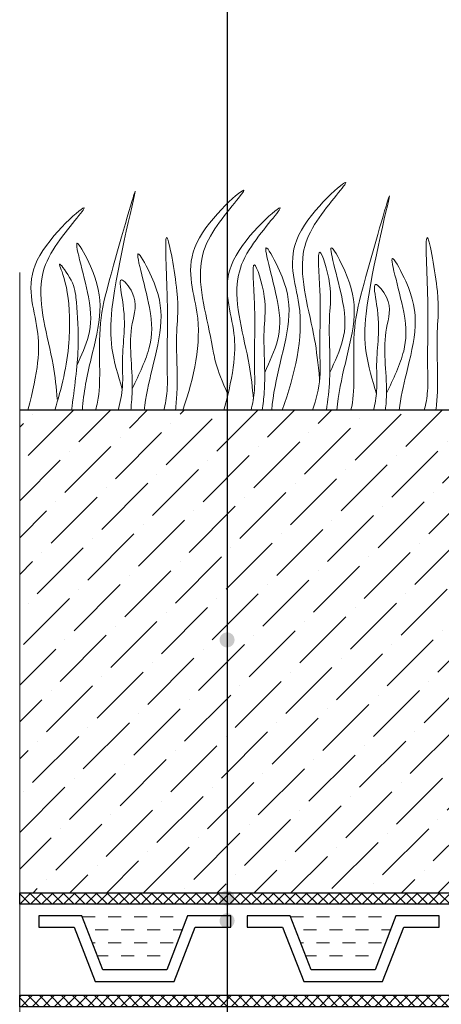
# Model space of a CAD drawing. Units: inches. Extents: x 0 to 2113, y 0 to 1485.
# Drawn here: x 273 to 380, y 959 to 1209 of the extents above; entities that cross this region are included whole.
import ezdxf

# ---------------------------------------------------------------- set-up
doc = ezdxf.new("R2010")
doc.units = ezdxf.units.IN
doc.header["$MEASUREMENT"] = 0
doc.linetypes.add('ACAD_ISO04W100', pattern=[30, 24, -3, 0, -3])
for name, color, linetype, lineweight in [('вспомогательный', 140, 'Continuous', 20), ('Оси', 10, 'ACAD_ISO04W100', 13), ('Основной', 7, 'Continuous', 30), ('текст', 1, 'Continuous', 25), ('штриховка', 251, 'Continuous', 0)]:
    doc.layers.add(name, color=color, linetype=linetype, lineweight=lineweight)

msp = doc.modelspace()

# ---------------------------------------------------------------- hatches: boundary and pattern name
at = {"layer": 'текст'}
h = msp.add_hatch(color=256, dxfattribs=at)
h.dxf.hatch_style = 1
edge = h.paths.add_edge_path()
edge.add_arc((325.848, 1051.579), 1.906, 0, 360)
h = msp.add_hatch(color=256, dxfattribs=at)
h.dxf.hatch_style = 1
edge = h.paths.add_edge_path()
edge.add_arc((325.848, 985.946), 1.906, 0, 360)
h = msp.add_hatch(color=256, dxfattribs=at)
h.dxf.hatch_style = 1
edge = h.paths.add_edge_path()
edge.add_arc((325.848, 980.142), 1.906, 0, 360)
at = {"layer": 'штриховка'}
h = msp.add_hatch(dxfattribs=at)
h.set_pattern_fill('ANSI36', color=256, scale=2.086852, style=0)
h.set_pattern_definition([(45, (-4721.458, 2323.5774), (3.513838, 12.884072), [16.56439, -3.312878, 0, -3.312878])])
h.paths.add_polyline_path([(273.106, 1110.01), (410.975, 1110.01), (446.213, 987.26), (273.106, 987.26)])
at = {"layer": 'штриховка', "linetype": 'Continuous', "ltscale": 100}
h = msp.add_hatch(dxfattribs=at)
h.set_pattern_fill('ANSI37', color=256, scale=0.626056, style=0)
h.set_pattern_definition([(45, (-37350.3798, -8744.8357), (-1.40553511, 1.40553511), []), (135, (-37350.3798, -8744.8357), (-1.40553511, -1.40553511), [])])
edge = h.paths.add_edge_path()
edge.add_line((410.975, 1110.01), (414.015, 1110.01))
edge.add_line((414.015, 1110.01), (450.091, 984.339))
edge.add_line((450.091, 984.339), (273.106, 984.339))
edge.add_line((273.106, 984.339), (273.106, 987.26))
edge.add_line((273.106, 987.26), (446.213, 987.26))
edge.add_line((446.213, 987.26), (410.975, 1110.01))
edge.add_line((410.975, 1110.01), (414.015, 1110.01))
h = msp.add_hatch(dxfattribs=at)
h.set_pattern_fill('ANSI37', color=256, scale=0.626056, style=0)
h.set_pattern_definition([(45, (-37350.3798, -8768.476), (-1.40553511, 1.40553511), []), (135, (-37350.3798, -8768.476), (-1.40553511, -1.40553511), [])])
h.paths.add_polyline_path([(273.106, 961.217), (466.894, 961.216), (523.958, 957.81), (539.255, 968.975), (539.255, 1059.661), (534.994, 1063.966), (534.994, 1074.446), (529.458, 1079.08), (529.458, 1110.009), (532.38, 1110.009), (532.38, 1080.444), (537.916, 1075.811), (537.916, 1065.167), (542.177, 1060.862), (542.177, 967.49), (524.832, 954.831), (466.807, 958.295), (273.106, 958.295)])

# ---------------------------------------------------------------- linework, layer by layer
at = {"layer": 'вспомогательный'}
for p, q in [((289.032, 981.154), (292.283, 981.154)), ((295.596, 981.154), (298.908, 981.154)), ((302.221, 981.154), (305.534, 981.154)), ((308.847, 981.154), (312.16, 981.154)), ((342.029, 981.154), (345.289, 981.154)), ((348.602, 981.154), (351.915, 981.154)), ((355.227, 981.154), (358.54, 981.154)), ((361.853, 981.154), (365.166, 981.154)), ((292.283, 977.841), (295.596, 977.841)), ((298.908, 977.841), (302.221, 977.841)), ((305.534, 977.841), (308.847, 977.841)), ((312.16, 977.841), (314.403, 977.841)), ((345.289, 977.841), (348.602, 977.841)), ((351.915, 977.841), (355.227, 977.841)), ((358.54, 977.841), (361.853, 977.841)), ((365.166, 977.841), (367.4, 977.841)), ((291.574, 974.528), (292.283, 974.528)), ((295.596, 974.528), (298.908, 974.528)), ((302.221, 974.528), (305.534, 974.528)), ((308.847, 974.528), (312.16, 974.528)), ((344.571, 974.528), (345.289, 974.528)), ((348.602, 974.528), (351.915, 974.528)), ((355.227, 974.528), (358.54, 974.528)), ((361.853, 974.528), (365.166, 974.528)), ((292.845, 971.215), (295.596, 971.215)), ((298.908, 971.215), (302.221, 971.215)), ((305.534, 971.215), (308.847, 971.215)), ((345.842, 971.215), (348.602, 971.215)), ((351.915, 971.215), (355.227, 971.215)), ((358.54, 971.215), (361.853, 971.215))]:
    msp.add_line(p, q, dxfattribs=at)
at = {"layer": 'вспомогательный', "color": 3}
for points, knots in [([(339.871, 1110.01), (343.042, 1119.107), (346.939, 1133.939), (338.567, 1153.591), (362.689, 1174.416), (347.871, 1158.406), (343.259, 1145.863), (347.794, 1132.404), (348.957, 1122.114), (349.393, 1117.787)], [1.824575, 1.824575, 1.824575, 1.824575, 8.4242959, 12.6539315, 16.9189542, 20.0781613, 21.9766178, 27.2735983, 29.3480081, 29.3480081, 29.3480081, 29.3480081]), ([(299.183, 1115.309), (298.127, 1118.845), (296.102, 1125.631), (296.233, 1141.101), (306.887, 1181.502), (296.571, 1145.794), (293.118, 1132.32), (293.543, 1121.385), (293.398, 1113.921), (292.58, 1110.687), (292.38, 1110.01)], [0, 0, 0, 0, 2.5828802, 4.9566068, 12.2768132, 17.8056612, 20.5820953, 23.4900862, 25.4016569, 25.9140241, 25.9140241, 25.9140241, 25.9140241]), ([(314.614, 1110.01), (317.435, 1118.44), (320.743, 1132.587), (312.635, 1151.617), (336.758, 1172.442), (321.94, 1156.432), (317.327, 1143.889), (321.714, 1130.871), (322.926, 1120.99), (326.056, 1113.946)], [2.3021508, 2.3021508, 2.3021508, 2.3021508, 8.4242959, 12.6539315, 16.9189542, 20.0781613, 21.9766178, 27.2735983, 29.043927, 29.043927, 29.043927, 29.043927]), ([(363.833, 1114.151), (362.777, 1117.687), (360.752, 1124.473), (360.883, 1139.943), (371.537, 1180.344), (361.221, 1144.636), (357.768, 1131.162), (358.193, 1120.227), (358.056, 1113.169), (357.415, 1110.306), (357.343, 1110.01)], [0, 0, 0, 0, 2.5828802, 4.9566068, 12.2768132, 17.8056612, 20.5820953, 23.4900862, 25.4016569, 25.6236078, 25.6236078, 25.6236078, 25.6236078]), ([(275.187, 1110.01), (277.852, 1120.052), (278.911, 1131.028), (272.045, 1147.145), (296.167, 1167.97), (281.349, 1151.96), (276.737, 1139.417), (281.272, 1125.958), (282.435, 1115.669), (282.652, 1112.792)], [4.5394998, 4.5394998, 4.5394998, 4.5394998, 8.4242959, 12.6539315, 16.9189542, 20.0781613, 21.9766178, 27.2735983, 29.3480081, 29.3480081, 29.3480081, 29.3480081]), ([(325.064, 1110.01), (327.729, 1120.052), (328.789, 1131.028), (321.922, 1147.145), (346.045, 1167.97), (331.227, 1151.96), (326.615, 1139.417), (331.15, 1125.958), (332.313, 1115.669), (332.53, 1112.792)], [4.5394998, 4.5394998, 4.5394998, 4.5394998, 8.4242959, 12.6539315, 16.9189542, 20.0781613, 21.9766178, 27.2735983, 29.3480081, 29.3480081, 29.3480081, 29.3480081]), ([(309.762, 1110.01), (310.167, 1111.601), (310.853, 1115.42), (310.322, 1124.8), (311.139, 1132.462), (309.494, 1162.206), (313.906, 1137.99), (312.526, 1128.572), (313.483, 1118.442), (312.89, 1111.453), (312.726, 1110.01)], [2.7169958, 2.7169958, 2.7169958, 2.7169958, 3.8988948, 5.5041958, 9.1734544, 11.5431859, 13.5566913, 15.4442438, 19.3991139, 20.4383965, 20.4383965, 20.4383965, 20.4383965]), ([(376.014, 1110.01), (376.418, 1111.597), (377.103, 1115.413), (376.572, 1124.788), (377.389, 1132.45), (375.744, 1162.194), (380.156, 1137.978), (378.775, 1128.56), (379.732, 1118.434), (379.14, 1111.449), (378.977, 1110.01)], [2.719878, 2.719878, 2.719878, 2.719878, 3.8988948, 5.5041958, 9.1734544, 11.5431859, 13.5566913, 15.4442438, 19.3991139, 20.4356021, 20.4356021, 20.4356021, 20.4356021]), ([(287.611, 1121.341), (288.796, 1123.913), (291.342, 1129.591), (291.447, 1138.405), (285.344, 1157.652), (292.683, 1144.206), (294.36, 1135.329), (291.083, 1122.732), (289.296, 1114.417), (289.053, 1110.01)], [0.148628, 0.148628, 0.148628, 0.148628, 2.1009671, 4.4746937, 7.7865483, 9.3626268, 12.1390608, 15.0957178, 18.287518, 18.287518, 18.287518, 18.287518]), ([(335.419, 1119.592), (336.697, 1122.361), (339.419, 1128.258), (339.526, 1137.244), (333.424, 1156.491), (340.762, 1143.045), (342.439, 1134.168), (339.265, 1121.967), (337.539, 1114.016), (337.212, 1110.01)], [0, 0, 0, 0, 2.1009671, 4.4746937, 7.7865483, 9.3626268, 12.1390608, 15.0957178, 18.0066467, 18.0066467, 18.0066467, 18.0066467]), ([(351.99, 1119.592), (353.268, 1122.361), (355.99, 1128.258), (356.097, 1137.244), (349.994, 1156.491), (357.333, 1143.045), (359.01, 1134.168), (355.836, 1121.967), (354.11, 1114.016), (353.783, 1110.01)], [0, 0, 0, 0, 2.1009671, 4.4746937, 7.7865483, 9.3626268, 12.1390608, 15.0957178, 18.0066521, 18.0066521, 18.0066521, 18.0066521]), ([(301.736, 1115.454), (303.497, 1119.115), (306.761, 1125.901), (307.006, 1135.721), (300.864, 1154.953), (308.209, 1141.509), (309.881, 1132.631), (306.852, 1120.931), (305.171, 1113.436), (304.785, 1109.929)], [0, 0, 0, 0, 2.7800396, 5.1537662, 8.4656208, 10.0416993, 12.8181333, 15.7747903, 18.3321595, 18.3321595, 18.3321595, 18.3321595]), ([(347.57, 1110.01), (348.511, 1112.693), (349.776, 1117.594), (349.175, 1128.217), (349.992, 1135.88), (348.346, 1155.26), (352.758, 1141.408), (351.378, 1131.99), (352.45, 1120.645), (351.511, 1112.571), (351.118, 1110.01)], [1.8605252, 1.8605252, 1.8605252, 1.8605252, 3.8988948, 5.5041958, 9.1734544, 11.5431859, 13.5566913, 15.4442438, 19.3991139, 21.2637025, 21.2637025, 21.2637025, 21.2637025]), ([(366.386, 1114.296), (368.147, 1117.956), (371.411, 1124.742), (371.656, 1134.563), (365.514, 1153.794), (372.859, 1140.351), (374.531, 1131.472), (371.613, 1120.198), (370.006, 1113.098), (369.587, 1110.01)], [0, 0, 0, 0, 2.7800396, 5.1537662, 8.4656208, 10.0416993, 12.8181333, 15.7747903, 18.0306956, 18.0306956, 18.0306956, 18.0306956]), ([(282.058, 1110.01), (283.736, 1115.62), (285.69, 1123.462), (285.903, 1136.918), (284.558, 1144.059), (282.268, 1148.862), (287.137, 1142.237), (287.663, 1135.832), (288.445, 1126.482), (287.074, 1115.505), (286.261, 1110.01)], [1.2175194, 1.2175194, 1.2175194, 1.2175194, 5.4230548, 7.0283558, 10.6976144, 13.0673459, 15.0808513, 16.9684038, 20.9232739, 24.9448388, 24.9448388, 24.9448388, 24.9448388]), ([(331.936, 1110.01), (332.365, 1111.657), (333.076, 1115.532), (332.541, 1124.974), (333.359, 1132.637), (331.712, 1152.017), (336.13, 1138.164), (334.717, 1128.752), (335.866, 1118.512), (335.009, 1111.508), (334.772, 1110.01)], [2.6737228, 2.6737228, 2.6737228, 2.6737228, 3.8988948, 5.5041958, 9.1734544, 11.5431859, 13.5566913, 15.4442438, 19.3991139, 20.4875456, 20.4875456, 20.4875456, 20.4875456]), ([(298.114, 1109.927), (298.692, 1111.911), (299.546, 1116.123), (298.837, 1125.972), (300.646, 1132.281), (297.814, 1145.271), (303.65, 1138.288), (300.247, 1129.461), (302.153, 1119.135), (301.568, 1111.781), (301.337, 1109.928)], [2.4127027, 2.4127027, 2.4127027, 2.4127027, 3.8988948, 5.5041958, 9.1734544, 10.3936085, 11.4095767, 13.2971292, 17.2519993, 18.5939692, 18.5939692, 18.5939692, 18.5939692]), ([(363.101, 1110.01), (363.501, 1111.596), (364.164, 1115.414), (363.487, 1124.813), (365.296, 1131.123), (362.464, 1144.112), (368.3, 1137.13), (364.897, 1128.303), (366.724, 1118.406), (366.278, 1111.453), (366.129, 1110.01)], [2.7211845, 2.7211845, 2.7211845, 2.7211845, 3.8988948, 5.5041958, 9.1734544, 10.3936085, 11.4095767, 13.2971292, 17.2519993, 18.2949796, 18.2949796, 18.2949796, 18.2949796])]:
    msp.add_open_spline(points, degree=3, knots=knots, dxfattribs=at)
at = {"layer": 'Оси', "ltscale": 50}
msp.add_line((273.106, 838.125), (273.106, 1145.01), dxfattribs=at)
at = {"layer": 'Основной', "color": 3}
msp.add_line((410.975, 1110.01), (273.106, 1110.01), dxfattribs=at)
at = {"layer": 'Основной', "ltscale": 0.5}
for p, q in [((277.941, 981.417), (277.941, 978.495)), ((288.931, 981.417), (277.941, 981.417)), ((294.216, 967.644), (288.931, 981.417)), ((315.775, 981.417), (310.49, 967.644)), ((326.765, 981.417), (315.775, 981.417)), ((326.765, 978.495), (326.765, 981.417)), ((330.938, 981.417), (330.938, 978.495)), ((341.928, 981.417), (330.938, 981.417)), ((347.213, 967.644), (341.928, 981.417)), ((368.772, 981.417), (363.487, 967.644)), ((379.762, 981.417), (368.772, 981.417)), ((379.762, 978.495), (379.762, 981.417)), ((277.941, 978.495), (286.941, 978.495)), ((286.941, 978.495), (292.332, 964.722)), ((312.374, 964.722), (317.764, 978.495)), ((317.764, 978.495), (326.765, 978.495)), ((330.938, 978.495), (339.939, 978.495)), ((339.939, 978.495), (345.329, 964.722)), ((365.371, 964.722), (370.762, 978.495)), ((370.762, 978.495), (379.762, 978.495)), ((310.49, 967.644), (294.216, 967.644)), ((363.487, 967.644), (347.213, 967.644)), ((292.332, 964.722), (312.374, 964.722)), ((345.329, 964.722), (365.371, 964.722))]:
    msp.add_line(p, q, dxfattribs=at)
at = {"layer": 'Основной'}
for points in [[(410.975, 1110.01), (414.015, 1110.01), (450.091, 984.339), (273.106, 984.339), (273.106, 987.26), (446.213, 987.26), (410.975, 1110.01), (414.015, 1110.01)], [(273.106, 961.217), (466.894, 961.216), (523.958, 957.81), (539.255, 968.975), (539.255, 1059.661), (534.994, 1063.966), (534.994, 1074.446), (529.458, 1079.08), (529.458, 1110.009), (532.38, 1110.009), (532.38, 1080.444), (537.916, 1075.811), (537.916, 1065.167), (542.177, 1060.862), (542.177, 967.49), (524.832, 954.831), (466.807, 958.295), (273.106, 958.295), (273.106, 961.217)]]:
    msp.add_lwpolyline(points, dxfattribs=at)
at = {"layer": 'текст'}
msp.add_line((325.848, 1434.093), (325.848, 687.351), dxfattribs=at)

doc.saveas('drawing.dxf')
